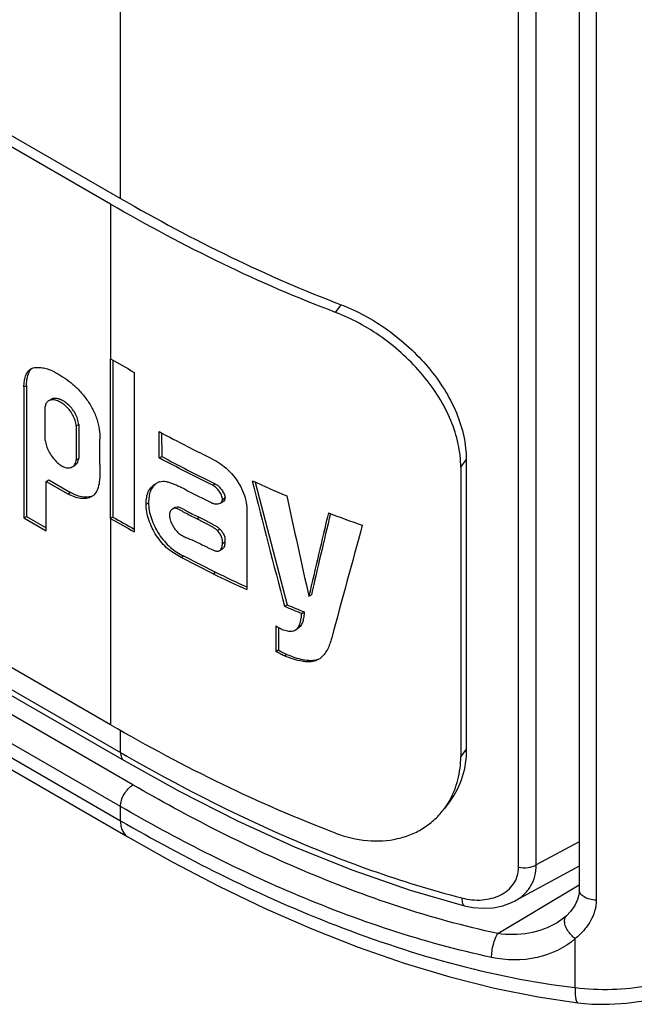
# Model space of a CAD drawing. Units: inches. Extents: x 0.7 to 21.3, y 0.5 to 16.
# Drawn here: x 19.9 to 20.2, y 3.6 to 4 of the extents above; entities that cross this region are included whole.
import ezdxf

# ---------------------------------------------------------------- set-up
doc = ezdxf.new("R2010")
doc.units = ezdxf.units.IN
doc.header["$LTSCALE"] = 1.21
doc.header["$MEASUREMENT"] = 0
doc.layers.get('0').update_dxf_attribs({"linetype": 'CONTINUOUS'})

msp = doc.modelspace()

# ---------------------------------------------------------------- linework, layer by layer
at = {"color": 7, "linetype": 'CONTINUOUS'}
for p, q in [((19.9659569114, 3.9139104604), (19.9659569114, 5.6472467451)), ((20.1698213609, 5.5036050414), (20.1698213609, 3.6065359398)), ((20.177347601, 5.4990634775), (20.177347601, 3.601994374)), ((20.1428522352, 3.6165910778), (20.1428522352, 5.4940879563)), ((20.1507195117, 3.6176511184), (20.1507195117, 5.2290103233)), ((18.1619919433, 4.7091032239), (19.9659569114, 3.6676071258)), ((18.163622749, 4.7054986086), (19.9675877171, 3.6640025104)), ((19.971476071, 3.6532131827), (18.1675111029, 4.6947092809)), ((19.9659569114, 3.6435978054), (18.1619919433, 4.6850939035)), ((18.1619919433, 4.6787916874), (19.9659569114, 3.6372955892)), ((18.1652535547, 4.6715824567), (19.9692185228, 3.6300863585)), ((19.3440344209, 4.2729694547), (19.9659569114, 3.9139104604)), ((19.961502714, 3.9113388437), (19.3395802235, 4.270397838)), ((19.961502714, 3.6798893396), (19.3395802235, 4.0389483339)), ((19.961502714, 3.9113388437), (19.961502714, 3.8426099366)), ((20.0615234008, 3.8632450222), (20.0640328709, 3.8666438425)), ((19.9260645816, 3.8380920468), (19.9271996798, 3.8385568124)), ((19.961502714, 3.8426099366), (19.9613920347, 3.8426738359)), ((19.9613920347, 3.8426738359), (19.9613920347, 3.7717082938)), ((19.9625055841, 3.8420357664), (19.9625055841, 3.772351198)), ((19.9626162634, 3.8419723995), (19.9626162634, 3.7722872987)), ((19.9257385152, 3.8373427398), (19.9266616333, 3.8383808862)), ((19.9720991711, 3.8365940673), (19.9720991711, 3.7656285252)), ((19.9230672401, 3.83012362), (19.9241807894, 3.8307665242)), ((19.9230672401, 3.83012362), (19.9230672401, 3.7718672003)), ((19.9241807894, 3.8307665242), (19.9241807894, 3.7725101045)), ((19.9325352674, 3.8063179658), (19.9325275948, 3.8213837465)), ((19.9351504764, 3.8245872772), (19.934036927, 3.823944373)), ((19.9462692779, 3.8127679709), (19.9462616053, 3.79770219)), ((19.9462692779, 3.8127679709), (19.9473828273, 3.8134108751)), ((19.9473828273, 3.8134108751), (19.9473751546, 3.7983450942)), ((19.9831543921, 3.7985548531), (19.9831226049, 3.8102577752)), ((19.9842402262, 3.8096638144), (19.9842686547, 3.7991981691)), ((19.9568344916, 3.7956380553), (19.956803801, 3.806818893)), ((19.9831543921, 3.7985548531), (19.9842686547, 3.7991981691)), ((19.9444913055, 3.7945310939), (19.9456048549, 3.7951739981)), ((19.9462616053, 3.79770219), (19.9473751546, 3.7983450942)), ((20.1171408497, 3.7943955753), (20.1196109704, 3.7977411008)), ((20.1196109704, 3.7977411008), (20.1196109704, 3.669158043)), ((20.1171408497, 3.7943955753), (20.1171408497, 3.6658125175)), ((19.9330032979, 3.7881070274), (19.9341168473, 3.7887499316)), ((19.9330032979, 3.7881070274), (19.9426171053, 3.7825566187)), ((19.9330032979, 3.7661307444), (19.9330032979, 3.7881070274)), ((19.9341168473, 3.7887499316), (19.9437306546, 3.7831995229)), ((20.0069234298, 3.7863904756), (20.0080405584, 3.7870354462)), ((19.9426171053, 3.7825566187), (19.9437306546, 3.7831995229)), ((19.9773260412, 3.7780034462), (19.9784399227, 3.778645197)), ((20.0103271802, 3.778463584), (20.011444946, 3.7791089226)), ((20.0112753437, 3.7801055184), (20.0123932987, 3.7807509661)), ((19.9894662647, 3.7760898187), (19.989096176, 3.7758992289)), ((19.9902112882, 3.7765422281), (19.9894566204, 3.776106523)), ((19.9894662647, 3.7760898187), (19.9905810449, 3.7767334335)), ((19.9900480828, 3.7762056678), (19.9894662647, 3.7760898187)), ((19.9902112582, 3.7765422108), (19.9905810449, 3.7767334335)), ((19.9230672401, 3.7718672003), (19.9241807894, 3.7725101045)), ((19.9230672401, 3.7718672003), (19.9330032979, 3.7661307444)), ((19.9241807894, 3.7725101045), (19.9330032979, 3.767416542)), ((19.9613920347, 3.7717082938), (19.9625055841, 3.772351198)), ((19.961502714, 3.7716443945), (19.9613920347, 3.7717082938)), ((19.961502714, 3.7716443945), (19.961502714, 3.6798893396)), ((19.9625055841, 3.772351198), (19.9626162634, 3.7722872987)), ((19.999858608, 3.7715071874), (20.0009746107, 3.772151508)), ((20.0220972225, 3.7718682162), (20.0220972225, 3.7400178886)), ((20.0089826566, 3.7662985986), (20.0101001629, 3.7669437873)), ((20.0112669888, 3.7605475171), (20.0123849421, 3.7611929639)), ((20.0100362206, 3.7573716874), (20.0111539294, 3.758016993)), ((19.9928581465, 3.7543486965), (19.9939732728, 3.7549925111)), ((20.0071140764, 3.7470929664), (19.9928581465, 3.7543486965)), ((19.9939732728, 3.7549925111), (20.008231239, 3.7477379566)), ((20.0071140764, 3.7470929664), (20.008231239, 3.7477379566)), ((20.0496324165, 3.737071318), (20.0507633893, 3.7377242815)), ((20.0388655315, 3.7326179705), (20.0399916284, 3.733268119)), ((20.0464818316, 3.729431515), (20.04761126, 3.7300835869)), ((20.0350328351, 3.7239242979), (20.0350328351, 3.7125618376)), ((20.0361574561, 3.7231398802), (20.0361574561, 3.7132111339)), ((20.0436803605, 3.7220801846), (20.0448084992, 3.7227315119)), ((20.0350328351, 3.7125618376), (20.0361574561, 3.7132111339)), ((20.0387596325, 3.7105805452), (20.0398856868, 3.7112306691)), ((19.9659569114, 3.6676071258), (19.9659569114, 3.6774190143)), ((20.1196109704, 3.669158043), (20.1171408497, 3.6658125175)), ((20.1123861299, 3.6460657283), (20.1099149012, 3.6427187021)), ((19.9659569114, 3.6372955892), (19.9659569114, 3.6435978054)), ((20.1698213609, 3.6279227086), (20.1507195117, 3.6176511184)), ((20.1698213609, 3.6170072488), (20.1412832552, 3.6016615236)), ((20.1335646379, 3.5871554348), (20.1698213609, 3.6088251748)), ((20.1698212885, 3.6065359398), (20.169821292, 3.6065402416)), ((20.1412920254, 3.6016662396), (20.1412957819, 3.60166826)), ((20.1599465857, 3.5919499461), (20.1599367764, 3.5919440818)), ((20.1679633333, 3.5630789942), (20.1679652826, 3.5848581129))]:
    msp.add_line(p, q, dxfattribs=at)
for points in [[(19.9675877218, 3.6640025071), (19.9923688843, 3.6502521023), (20.0179890442, 3.6372488886), (20.0435910465, 3.6255560677), (20.0691483288, 3.6152582688), (20.0946088405, 3.606450276), (20.1188587862, 3.5994944217)], [(19.9692185296, 3.6300863544), (19.9889353083, 3.6190541757), (20.0096081312, 3.6082629338), (20.0302871794, 3.5982989277), (20.0509419975, 3.5892153186), (20.0715288976, 3.5810686406), (20.0919837186, 3.573917714), (20.1122195814, 3.5678187043), (20.1321196159, 3.5628203817), (20.1515367945, 3.5589543061), (20.1691030321, 3.556367037)], [(20.169821292, 3.6065402416), (20.1697069646, 3.6049044067), (20.1690626816, 3.6023252825), (20.1677929338, 3.5996349901), (20.1658972437, 3.5969619598), (20.1640934038, 3.5950562744)], [(20.1188588658, 3.5994944369), (20.122453156, 3.598761531), (20.1271046253, 3.5983748674), (20.1315868672, 3.598622869), (20.1358203566, 3.5994749341), (20.1397269867, 3.6008923675), (20.1412919454, 3.6016661958)], [(20.1640927837, 3.5950557219), (20.1622001923, 3.5934641759), (20.1599371927, 3.5919443003)], [(20.1691030483, 3.5563670491), (20.175445989, 3.5558051267), (20.1831265572, 3.5556745034), (20.1907917089, 3.5561429726), (20.1983326179, 3.557215077), (20.2056427555, 3.5588928385), (20.2126183839, 3.5611774818), (20.2191631628, 3.5640737037), (20.2242989811, 3.5670131274)]]:
    msp.add_lwpolyline(points, dxfattribs=at)
for centre, radius, start, end in [((20.3774865682, 4.5629908247), 0.8318600789, 239.9957199143, 240.8349938912), ((20.3418786999, 4.4802637972), 0.7600092139, 241.833085891, 242.9041719353), ((20.3241874238, 4.4431687459), 0.7189283841, 242.8128027367, 243.6351373478), ((19.9866514866, 3.7787322896), 0.0097890582, 112.4587997021, 119.9489486555), ((19.9873071474, 3.7801380991), 0.0088986566, 124.1367236062, 128.0243014131), ((19.9868431161, 3.7782848672), 0.0102757535, 110.0905028354, 112.4932104525), ((20.2834635821, 4.3555651817), 0.6234921625, 245.44863611, 247.0000432149), ((26.7342640034, 5.4976700856), 6.9241439663, 194.2912036303, 194.7684112649), ((26.8360867654, 5.5251032142), 7.028341349, 194.3111015593, 194.7702807262), ((19.9511561289, 3.7873182121), 0.0061481074, 287.8610992249, 293.1208168085), ((19.9504170695, 3.7859112877), 0.0052958442, 299.9660530469, 313.2854832949), ((20.3218256926, 4.4270230678), 0.7210176283, 243.1332796007, 243.9930228884), ((29.0561520586, 5.7381551116), 9.2261439623, 192.2432380614, 192.5265948844), ((19.9910794941, 3.7724631407), 0.0039666948, 119.9933758176, 121.4096251534), ((29.9795422458, 1.426883658), 10.1951005999, 166.6890610395, 166.9031459532), ((29.8295312673, 1.461903891), 10.0401025722, 166.6871456252, 166.8987226049), ((20.2513174382, 4.2757297871), 0.537416878, 248.955369817, 250.6677682254), ((20.3774865682, 4.4920252826), 0.8318600789, 239.9957199143, 240.8349938912), ((20.3790064739, 4.4933994954), 0.832696588, 239.9966695859, 240.7470232904), ((27.2525942921, 1.7895646987), 7.4469695248, 164.5883306452, 164.9873228188), ((20.3020699148, 4.3523288205), 0.6732825452, 244.0181587945, 245.4282527881), ((20.3060231078, 4.3592569622), 0.6801731334, 244.0352725022, 245.3271017916), ((20.2729774077, 4.281499181), 0.5967235153, 246.9005122539, 247.6932373298), ((20.2729746274, 4.2800186532), 0.5943208094, 246.9200289249, 247.7161836433), ((20.0513995253, 3.7159186965), 0.0072792383, 288.7285860585, 296.4220023674), ((20.0499897675, 3.7157584918), 0.0078463928, 300.0725165506, 306.1043099534), ((20.3951622869, 4.4110219571), 0.8584188173, 240.0003108382, 240.2127538164), ((20.0813782726, 3.6637299167), 0.0354388703, 329.7435491585, 330.2723655746), ((20.081670006, 3.6635550229), 0.0350987535, 323.5761703607, 329.7501986869)]:
    msp.add_arc(centre, radius, start, end, dxfattribs=at)
for points, knots in [([(19.9659569114, 3.9139104604), (19.9819870772, 3.9046556492), (20.0140442587, 3.8875130025), (20.0473820582, 3.8729634029), (20.0640328709, 3.8666438425)], [0, 0, 0, 0, 0.509639523, 1, 1, 1, 1]), ([(20.0615234008, 3.8632450222), (20.0445094969, 3.8696665574), (20.0105041948, 3.8844551971), (19.9778180348, 3.9019194019), (19.961502714, 3.9113388437)], [0, 0, 0, 0, 0.4911707943, 1, 1, 1, 1]), ([(20.0640328709, 3.8666438425), (20.067603056, 3.8652888335), (20.074729726, 3.8619716924), (20.0848653625, 3.8555892606), (20.0943926624, 3.8478389417), (20.1029046962, 3.8389590328), (20.1100211601, 3.8292195508), (20.1154062661, 3.8189133857), (20.1187914511, 3.8083698097), (20.1196109704, 3.8012101606), (20.1196109704, 3.7977411008)], [0, 0, 0, 0, 0.1227216285, 0.2517281281, 0.384037208, 0.5164303663, 0.6459701789, 0.7704240201, 0.8885140055, 1, 1, 1, 1]), ([(20.1171408497, 3.7943955753), (20.1171408497, 3.7978641312), (20.1163215888, 3.8050226719), (20.11293719, 3.8155645154), (20.1075521622, 3.8258682432), (20.1004340059, 3.835603725), (20.0919173853, 3.844477301), (20.082381887, 3.8522185289), (20.0722342662, 3.8585891407), (20.0650984609, 3.8618956921), (20.0615234008, 3.8632450222)], [0, 0, 0, 0, 0.1114691106, 0.2295390649, 0.3539660895, 0.4834768289, 0.6158470789, 0.7481550734, 0.877197209, 1, 1, 1, 1]), ([(19.9271996798, 3.8385568124), (19.9279027301, 3.8387489198), (19.9294356829, 3.8388689029), (19.9317782862, 3.8386085192), (19.934222634, 3.8379327693), (19.9358138343, 3.8372126683), (19.9366094348, 3.8367862532)], [0, 0, 0, 0, 0.2240091812, 0.465406805, 0.7225586861, 1, 1, 1, 1]), ([(19.9230672401, 3.83012362), (19.9230613176, 3.8309623666), (19.9231764908, 3.8325845698), (19.9236833183, 3.8348562294), (19.9244290056, 3.8365273205), (19.9252866668, 3.8375588005), (19.9257975065, 3.8379378516), (19.9260645816, 3.8380920468)], [0, 0, 0, 0, 0.284320996, 0.5485584282, 0.7867790547, 0.8954630952, 1, 1, 1, 1]), ([(19.9241807894, 3.8307665242), (19.9241722547, 3.8319752304), (19.9244047999, 3.8342459553), (19.9251516569, 3.8364544829), (19.9257385152, 3.8373427398)], [0, 0, 0, 0, 0.5316982258, 1, 1, 1, 1]), ([(19.9366094348, 3.8367862532), (19.9378532754, 3.8361222112), (19.9403639899, 3.8346631603), (19.9440075694, 3.8320310428), (19.9475054062, 3.8288001345), (19.9507354985, 3.8249848396), (19.9530579736, 3.8213980142), (19.9545608923, 3.8183221934), (19.9557102391, 3.8152326767), (19.9565658589, 3.8113877054), (19.9567892548, 3.8083023374), (19.956803801, 3.806818893)], [0, 0, 0, 0, 0.1113553414, 0.229028598, 0.354262521, 0.4864393873, 0.6228979472, 0.6904633619, 0.7564505795, 0.8828384683, 1, 1, 1, 1]), ([(19.934036928, 3.8239443736), (19.9336219963, 3.8237048142), (19.9328451708, 3.8229630643), (19.9325634963, 3.8219268155), (19.9325275948, 3.8213837465)], [0, 0, 0, 0, 0.4681772282, 1, 1, 1, 1]), ([(19.9462692779, 3.8127679709), (19.9462164544, 3.8135992797), (19.9458253276, 3.8153270505), (19.9447612185, 3.8177796865), (19.9432456227, 3.8200259), (19.9414293732, 3.8218655414), (19.9394993133, 3.8232562713), (19.9375755066, 3.8241752413), (19.9356997123, 3.8245217762), (19.934516126, 3.8242210368), (19.934036928, 3.8239443736)], [0, 0, 0, 0, 0.1344334838, 0.282537127, 0.4296560847, 0.5690000239, 0.6976142128, 0.8118474836, 0.9106995398, 1, 1, 1, 1]), ([(19.9473828273, 3.8134108751), (19.9473300038, 3.8142421839), (19.946938877, 3.8159699547), (19.9458747679, 3.8184225906), (19.944359172, 3.8206688042), (19.9425429225, 3.8225084456), (19.9406128626, 3.8238991755), (19.9386890559, 3.8248181455), (19.9368132617, 3.8251646804), (19.9356296754, 3.8248639409), (19.9351504774, 3.8245872777)], [0, 0, 0, 0, 0.1344334838, 0.282537127, 0.4296560847, 0.5690000239, 0.6976142128, 0.8118474836, 0.9106995398, 1, 1, 1, 1]), ([(19.9325352674, 3.8063179658), (19.9325956948, 3.8055000399), (19.9330039265, 3.803798074), (19.934085383, 3.8013633702), (19.9355276677, 3.7990411001), (19.9372139515, 3.7970116833), (19.9390502642, 3.7954112146), (19.9409629795, 3.794379161), (19.9428362563, 3.7939827144), (19.9440224139, 3.7942603806), (19.9444913061, 3.7945310942)], [0, 0, 0, 0, 0.1314840009, 0.2771855597, 0.4259529362, 0.5682858682, 0.6988039672, 0.8141097078, 0.9132001961, 1, 1, 1, 1]), ([(19.9842686547, 3.7991981691), (19.9881740648, 3.797111461), (19.9960554629, 3.7929727811), (20.0040258668, 3.789008569), (20.0080405584, 3.7870354462)], [0, 0, 0, 0, 0.497448138, 1, 1, 1, 1]), ([(19.9444913061, 3.7945310942), (19.9449920075, 3.7948201727), (19.9458871957, 3.795785689), (19.9462060692, 3.7970357807), (19.9462616053, 3.79770219)], [0, 0, 0, 0, 0.4636853531, 1, 1, 1, 1]), ([(19.9456048554, 3.7951739984), (19.9461055569, 3.7954630769), (19.9470007451, 3.7964285931), (19.9473196185, 3.7976786849), (19.9473751546, 3.7983450942)], [0, 0, 0, 0, 0.4636853531, 1, 1, 1, 1]), ([(19.9568344916, 3.7956380553), (19.9568344916, 3.7943237284), (19.9568624341, 3.791748765), (19.956667937, 3.7880171894), (19.9559097398, 3.7846675699), (19.9547769636, 3.7827446144), (19.95404808, 3.7820561964)], [0, 0, 0, 0, 0.2779077862, 0.5447102026, 0.7880069904, 1, 1, 1, 1]), ([(20.0069234298, 3.7863904756), (20.0029093641, 3.7883640536), (19.9949399983, 3.7923289961), (19.9870594647, 3.7964680231), (19.9831543921, 3.7985548531)], [0, 0, 0, 0, 0.5025452531, 1, 1, 1, 1]), ([(20.004921545, 3.7990202227), (20.0073909669, 3.7977963523), (20.0125352645, 3.79494217), (20.0183953334, 3.7881849271), (20.0215710241, 3.7813370055), (20.0222216508, 3.7757453405), (20.0221659854, 3.7731313232), (20.0220972225, 3.7718682162)], [0, 0, 0, 0, 0.2416819342, 0.5092899295, 0.7710301783, 0.8890730104, 1, 1, 1, 1]), ([(19.9773260413, 3.7780034456), (19.9773545691, 3.7790381078), (19.9774380565, 3.7805578303), (19.9778761411, 3.782477959), (19.9785406956, 3.7841116727), (19.9797674949, 3.7858225558), (19.981077784, 3.786817786), (19.9817645131, 3.7872142203)], [0, 0, 0, 0, 0.2887388553, 0.4224956339, 0.5474843237, 0.7788010411, 1, 1, 1, 1]), ([(19.9818256137, 3.7871480119), (19.9812772183, 3.7867190239), (19.9802485977, 3.7856917302), (19.9791135773, 3.7837015065), (19.9785517427, 3.7812732459), (19.9784647627, 3.779547029), (19.9784399227, 3.778645197)], [0, 0, 0, 0, 0.2201635932, 0.454245582, 0.7147216477, 1, 1, 1, 1]), ([(19.9833133533, 3.7879353535), (19.9842168713, 3.7882609692), (19.9858121042, 3.7882023595), (19.9878100819, 3.7876716644), (19.9894215234, 3.7870809528), (19.9910475012, 3.7863801192), (19.9932720171, 3.7853537255), (19.9949130862, 3.7844779264), (19.9959858267, 3.7838319592)], [0, 0, 0, 0, 0.2120794879, 0.3323637719, 0.4590788605, 0.5899642564, 0.7234807357, 1, 1, 1, 1]), ([(20.0112753437, 3.7801055184), (20.0112799255, 3.7804059948), (20.0111821249, 3.7810362745), (20.0107313864, 3.7822761089), (20.0098494388, 3.7837470727), (20.0085420971, 3.7852702645), (20.0074932126, 3.786110333), (20.0069234298, 3.7863904756)], [0, 0, 0, 0, 0.1140627271, 0.2387715851, 0.4994743485, 0.7590057229, 1, 1, 1, 1]), ([(20.0080405584, 3.7870354462), (20.008610625, 3.7867552724), (20.0096598564, 3.7859150712), (20.0109675364, 3.7843917965), (20.011849527, 3.7829209137), (20.0123001156, 3.7816813262), (20.0123978791, 3.7810512876), (20.0123932987, 3.7807509661)], [0, 0, 0, 0, 0.2410914869, 0.5006427903, 0.7613233535, 0.8859983147, 1, 1, 1, 1]), ([(19.9530622738, 3.781323384), (19.9523763942, 3.7809273937), (19.9507543525, 3.7804208873), (19.9481256461, 3.7804614965), (19.9453364924, 3.7811694946), (19.943523642, 3.7820332414), (19.9426171053, 3.7825566187)], [0, 0, 0, 0, 0.2170782035, 0.4530179939, 0.7130858571, 1, 1, 1, 1]), ([(19.9530418177, 3.7814664259), (19.951640426, 3.7810139107), (19.9482599465, 3.7810599137), (19.9452455511, 3.7823249168), (19.9437306546, 3.7831995229)], [0, 0, 0, 0, 0.4570744822, 1, 1, 1, 1]), ([(19.9928581465, 3.7543486965), (19.9918558969, 3.7548689073), (19.9898127136, 3.7559865687), (19.9869166881, 3.7581365116), (19.9842417899, 3.7608225046), (19.9810959506, 3.7649698121), (19.9788427039, 3.7696864209), (19.9775401659, 3.7744969472), (19.977294829, 3.7768714244), (19.9773260413, 3.7780034456)], [0, 0, 0, 0, 0.1142534975, 0.2352229569, 0.3635402083, 0.496467401, 0.7606097821, 0.8854189018, 1, 1, 1, 1]), ([(19.9784399227, 3.778645197), (19.9784088332, 3.7775131752), (19.9786543588, 3.7751387692), (19.9799571395, 3.7703284794), (19.9822106089, 3.7656122276), (19.9853565843, 3.7614653277), (19.9880316213, 3.7587796991), (19.9909277265, 3.7566300481), (19.9929709853, 3.7555126215), (19.9939732728, 3.7549925111)], [0, 0, 0, 0, 0.114584721, 0.2393939818, 0.50353309, 0.6364585226, 0.7647738737, 0.8857438781, 1, 1, 1, 1]), ([(20.0056734554, 3.7790152104), (20.0060724827, 3.7787641129), (20.0068721954, 3.7783477337), (20.0081284295, 3.77806271), (20.0092956006, 3.7780663354), (20.0100202324, 3.7782864276), (20.0103272067, 3.7784635441)], [0, 0, 0, 0, 0.2892920365, 0.5476509192, 0.7825326085, 1, 1, 1, 1]), ([(20.0103272067, 3.7784635441), (20.0105921668, 3.7786164194), (20.0111056649, 3.7790763438), (20.0112701872, 3.7797553252), (20.0112753437, 3.7801055184)], [0, 0, 0, 0, 0.4662176439, 1, 1, 1, 1]), ([(20.0123932987, 3.7807509661), (20.0123881421, 3.7804008371), (20.0122234903, 3.779721882), (20.0117100754, 3.7792617615), (20.0114449945, 3.7791088488)], [0, 0, 0, 0, 0.5336363947, 1, 1, 1, 1]), ([(19.9890122392, 3.775848569), (19.9887953443, 3.7757160886), (19.9883747639, 3.7753985773), (19.9878921974, 3.774699828), (19.9877293102, 3.7737842704), (19.9877337103, 3.7731418324), (19.9877337103, 3.7728037193)], [0, 0, 0, 0, 0.2181027362, 0.4472997145, 0.7098480089, 1, 1, 1, 1]), ([(19.999858608, 3.7715071874), (19.9990374161, 3.7719223125), (19.9973744164, 3.7727143849), (19.9952989239, 3.7737347104), (19.9936724134, 3.7746434836), (19.992471876, 3.7753575287), (19.9912955084, 3.7759620673), (19.9904497771, 3.7762096924), (19.9900480828, 3.7762056678)], [0, 0, 0, 0, 0.2528730841, 0.5062349348, 0.635265111, 0.7649432178, 0.8896025175, 1, 1, 1, 1]), ([(19.9905810449, 3.7767334335), (19.99093579, 3.7768873623), (19.9916020153, 3.7768535904), (19.9924017617, 3.7765776431), (19.9932826476, 3.7761701186), (19.9943589003, 3.7755427546), (19.9960872064, 3.7745440998), (19.9983107459, 3.7734422406), (20.0000951232, 3.7725959675), (20.0009746107, 3.772151508)], [0, 0, 0, 0, 0.1008679047, 0.159825609, 0.2224259179, 0.3530928677, 0.4848319469, 0.7429627436, 1, 1, 1, 1]), ([(19.9877337103, 3.7728037193), (19.9877337103, 3.7720689564), (19.9880913862, 3.770534964), (19.9891011614, 3.7683968394), (19.9904693536, 3.7663986279), (19.9921414454, 3.764764015), (19.9940017589, 3.7636159793), (19.9964980162, 3.7625359037), (19.9983945299, 3.7618778351), (19.9995805056, 3.7612776645)], [0, 0, 0, 0, 0.1253589586, 0.263002576, 0.4026236191, 0.5362452765, 0.6587428287, 0.7732251631, 1, 1, 1, 1]), ([(20.0089826566, 3.7662985986), (20.0086532029, 3.766636885), (20.0079066535, 3.7671900999), (20.0067361794, 3.767882514), (20.0055883846, 3.7685467604), (20.0040623331, 3.7693778429), (20.0021513362, 3.7703595131), (20.0006189071, 3.7711228446), (19.999858608, 3.7715071874)], [0, 0, 0, 0, 0.13453687, 0.2621943269, 0.3879709365, 0.5122154484, 0.7572766322, 1, 1, 1, 1]), ([(20.0009746107, 3.772151508), (20.0017350236, 3.7717672242), (20.0032676862, 3.7710040183), (20.0051789894, 3.7700225234), (20.006705295, 3.7691915836), (20.0078532951, 3.7685274637), (20.0090239603, 3.76783518), (20.0097706431, 3.7672820417), (20.0101001629, 3.7669437873)], [0, 0, 0, 0, 0.2427246055, 0.4877877673, 0.6120332048, 0.7378100885, 0.8654676659, 1, 1, 1, 1]), ([(20.0112669888, 3.7605475171), (20.0112669888, 3.7610203779), (20.0112879581, 3.7617463061), (20.0111535864, 3.762735194), (20.0109058849, 3.7635035512), (20.0105338381, 3.7642575191), (20.0099255416, 3.765222123), (20.0093778298, 3.7658875836), (20.0089826566, 3.7662985986)], [0, 0, 0, 0, 0.2216706159, 0.3395688211, 0.4659504576, 0.5982416038, 0.7327116186, 1, 1, 1, 1]), ([(20.0101001629, 3.7669437873), (20.0104954058, 3.7665328208), (20.0110432259, 3.7658674301), (20.0116516317, 3.7649028842), (20.0120237841, 3.7641489699), (20.0122715137, 3.7633806267), (20.0124059117, 3.7623917481), (20.0123849421, 3.7616658247), (20.0123849421, 3.7611929639)], [0, 0, 0, 0, 0.2672940765, 0.401763351, 0.5340531781, 0.6604346518, 0.7783298535, 1, 1, 1, 1]), ([(19.9995805056, 3.7612776645), (20.0004624363, 3.7608313578), (20.0018027632, 3.7601924098), (20.0035906692, 3.7593213532), (20.0053443747, 3.7584026785), (20.0068692322, 3.7575879282), (20.0082488056, 3.7572141773), (20.0088883888, 3.7571250772), (20.009497618, 3.7571464282), (20.0098721901, 3.7572802273), (20.0100345568, 3.7573742466)], [0, 0, 0, 0, 0.2599385526, 0.3905215349, 0.5227923441, 0.7813220454, 0.8411090331, 0.8977497378, 0.9506584704, 1, 1, 1, 1]), ([(20.0100345568, 3.7573742466), (20.0102617466, 3.7575058022), (20.010665643, 3.7579012542), (20.0110214326, 3.758684387), (20.011225763, 3.7595823411), (20.0112669888, 3.7602185724), (20.0112669888, 3.7605475171)], [0, 0, 0, 0, 0.2225920283, 0.4617282022, 0.7210969363, 1, 1, 1, 1]), ([(20.0123849421, 3.7611929639), (20.0123849421, 3.7608640062), (20.0123437034, 3.7602277566), (20.0121393535, 3.7593297557), (20.0117833748, 3.7585466551), (20.0113795394, 3.7581510883), (20.011152336, 3.7580194661)], [0, 0, 0, 0, 0.2788953081, 0.53825457, 0.7773847114, 1, 1, 1, 1]), ([(20.043679273, 3.7220817595), (20.0439472113, 3.7222369701), (20.0444481336, 3.7226230781), (20.0452407591, 3.7236451723), (20.0458760262, 3.7252229619), (20.0462809095, 3.7272780958), (20.0464223404, 3.7287044878), (20.0464818316, 3.729431515)], [0, 0, 0, 0, 0.1140369071, 0.2297287458, 0.4726636245, 0.7313551799, 1, 1, 1, 1]), ([(20.04761126, 3.7300835869), (20.0475517386, 3.7293565187), (20.0474102505, 3.7279300174), (20.0470050823, 3.7258747565), (20.0463696678, 3.7242966931), (20.0455764092, 3.7232747256), (20.0450755082, 3.722888318), (20.044807516, 3.7227329202)], [0, 0, 0, 0, 0.2686196849, 0.527293712, 0.7702311248, 0.8859288114, 1, 1, 1, 1]), ([(20.0350328351, 3.7239242979), (20.0353714659, 3.7236251764), (20.0360968492, 3.7231187817), (20.0372638058, 3.7225689216), (20.038416349, 3.7221245016), (20.039893478, 3.721661007), (20.0416928878, 3.7214108482), (20.0431096576, 3.721751794), (20.043679273, 3.7220817595)], [0, 0, 0, 0, 0.1465705868, 0.2845179979, 0.4177569202, 0.5470467498, 0.7864538191, 1, 1, 1, 1]), ([(20.0598007342, 3.7185737543), (20.0595586377, 3.717674645), (20.0590140235, 3.7159150982), (20.0576212303, 3.7126529931), (20.0560041703, 3.7104319774), (20.0546133104, 3.7094190336)], [0, 0, 0, 0, 0.2617965222, 0.516230808, 1, 1, 1, 1]), ([(20.0387596325, 3.7105805452), (20.0384458375, 3.7107144349), (20.0378077217, 3.7109751247), (20.0365384964, 3.7115924532), (20.0356433035, 3.7121797169), (20.0350328351, 3.7125618376)], [0, 0, 0, 0, 0.2420533668, 0.4890253174, 1, 1, 1, 1]), ([(20.0361574561, 3.7132111339), (20.0367681612, 3.7128291359), (20.037663699, 3.7122420046), (20.0389334206, 3.7116250201), (20.0395717702, 3.7113644844), (20.0398856868, 3.7112306691)], [0, 0, 0, 0, 0.5109642019, 0.7579384435, 1, 1, 1, 1]), ([(20.0539215611, 3.7089682872), (20.053426418, 3.708682078), (20.0523387872, 3.7082170663), (20.0505568949, 3.7079061936), (20.0486730847, 3.707898175), (20.0460410899, 3.7081934544), (20.0426845336, 3.709025199), (20.0400720218, 3.7100205761), (20.0387596325, 3.7105805452)], [0, 0, 0, 0, 0.109121505, 0.2231689541, 0.3428715033, 0.4674193831, 0.7277528577, 1, 1, 1, 1]), ([(20.0398856868, 3.7112306691), (20.0421916395, 3.7102476953), (20.0457014392, 3.7090301408), (20.0504301073, 3.7084354843), (20.0527142442, 3.7086787371), (20.0537367834, 3.7090248924)], [0, 0, 0, 0, 0.5273114794, 0.7729087508, 1, 1, 1, 1]), ([(20.0615234008, 3.6317955182), (20.0445094969, 3.6382170533), (20.0105041948, 3.653005693), (19.9778180348, 3.6704698979), (19.961502714, 3.6798893396)], [0, 0, 0, 0, 0.4911707943, 1, 1, 1, 1]), ([(20.1196109704, 3.669158043), (20.1196109704, 3.6649705512), (20.1184737495, 3.6567346266), (20.1147473196, 3.6492632359), (20.1123797362, 3.6460571664)], [0, 0, 0, 0, 0.5123563084, 1, 1, 1, 1]), ([(19.9659569114, 3.6676071258), (19.9659569114, 3.6668551623), (19.966116851, 3.6657476125), (19.9668417884, 3.6645611283), (19.9673280063, 3.6641525001), (19.9675877344, 3.6640025404)], [0, 0, 0, 0, 0.5476897205, 0.7815609968, 1, 1, 1, 1]), ([(19.9687163108, 3.6660208193), (19.9913084535, 3.6530889734), (20.0394481746, 3.6283493048), (20.0905486181, 3.6099132515), (20.1176769977, 3.6029521708)], [0, 0, 0, 0, 0.4817189383, 1, 1, 1, 1]), ([(20.1121531199, 3.6461565761), (20.1138056185, 3.6490504565), (20.1163546248, 3.6554770944), (20.1171408497, 3.6623276817), (20.1171408497, 3.6658125175)], [0, 0, 0, 0, 0.4888243932, 1, 1, 1, 1]), ([(19.9659569114, 3.6435978054), (19.9659569114, 3.6445051141), (19.9662953155, 3.646418716), (19.9674767804, 3.6491107735), (19.9692076015, 3.6514909661), (19.9706911234, 3.6527520858), (19.971476071, 3.6532131827)], [0, 0, 0, 0, 0.2369669156, 0.4994529956, 0.7622364784, 1, 1, 1, 1]), ([(20.1335646379, 3.5871554348), (20.1038109933, 3.5935128283), (20.04796525, 3.6124121067), (19.9958034729, 3.6391680619), (19.971476071, 3.6532131827)], [0, 0, 0, 0, 0.519947903, 1, 1, 1, 1]), ([(20.1308451634, 3.5764987383), (20.1005821857, 3.5829677743), (20.0437645646, 3.6021212862), (19.990697638, 3.6293140598), (19.9659569114, 3.6435978054)], [0, 0, 0, 0, 0.5199841361, 1, 1, 1, 1]), ([(20.0615234008, 3.6317955182), (20.0660456611, 3.6300886875), (20.0752244839, 3.6278165784), (20.0868987571, 3.6284218374), (20.0952832199, 3.6310807241), (20.1009332618, 3.6340375311), (20.1058996454, 3.6379127503), (20.108678296, 3.6410436512), (20.1099121099, 3.6427150118)], [0, 0, 0, 0, 0.2723331695, 0.5256184061, 0.6469367425, 0.7656721008, 0.8829547716, 1, 1, 1, 1]), ([(19.9659569114, 3.6372955892), (19.9804853742, 3.6289077604), (20.0106979036, 3.6126179506), (20.0764444787, 3.5830571453), (20.1304153769, 3.5676269287), (20.1679633333, 3.5630789942)], [0, 0, 0, 0, 0.2326581183, 0.4754577813, 1, 1, 1, 1]), ([(19.9659569114, 3.6372955892), (19.9659569114, 3.6364973603), (19.966077426, 3.6349798764), (19.9666927326, 3.6328951417), (19.9677268191, 3.6312032293), (19.9686990928, 3.6303863043), (19.9692185426, 3.6300863929)], [0, 0, 0, 0, 0.2898093496, 0.5490459597, 0.7822288406, 1, 1, 1, 1]), ([(20.1176769977, 3.6029521708), (20.1205877719, 3.6022053445), (20.1250953731, 3.6017250227), (20.1308478874, 3.6026390757), (20.1347393797, 3.6040621269), (20.1381118203, 3.6062323566), (20.1407700045, 3.6091296999), (20.1424813614, 3.6126698725), (20.1428521844, 3.6152795753), (20.1428522352, 3.6165910778)], [0, 0, 0, 0, 0.2733694854, 0.4029690732, 0.5275255727, 0.647559439, 0.7644224153, 0.880692778, 1, 1, 1, 1]), ([(20.141295626, 3.6016681893), (20.1427052086, 3.6024265076), (20.1453378123, 3.6042928275), (20.1483929026, 3.6080721483), (20.1503037681, 3.6126389277), (20.1507129742, 3.6159611624), (20.1507195117, 3.6176511184)], [0, 0, 0, 0, 0.2467035182, 0.4907949795, 0.7395244366, 1, 1, 1, 1]), ([(20.1428522352, 3.6165910778), (20.1442251032, 3.6163377099), (20.1469473343, 3.6162782605), (20.1495963529, 3.6170249154), (20.1507195117, 3.6176511184)], [0, 0, 0, 0, 0.5205300364, 1, 1, 1, 1]), ([(20.1773476021, 3.6019943879), (20.1763704152, 3.6020193275), (20.1745154661, 3.6022628181), (20.1723945168, 3.6030783905), (20.1710818173, 3.6040182228), (20.1703726644, 3.6047902876), (20.1699254236, 3.605638458), (20.1698212852, 3.6062446039), (20.1698213116, 3.6065359398)], [0, 0, 0, 0, 0.3068641641, 0.5823792936, 0.7028698549, 0.8109438862, 0.9085420902, 1, 1, 1, 1]), ([(20.1176770005, 3.6029521745), (20.1176737749, 3.6025039207), (20.117714609, 3.6016825079), (20.1179257502, 3.6004750655), (20.1184143957, 3.5996084396), (20.1188587982, 3.5994944685)], [0, 0, 0, 0, 0.3535877205, 0.6381151381, 1, 1, 1, 1]), ([(20.177347601, 3.601994374), (20.1773475743, 3.6003460467), (20.1768512891, 3.5970122896), (20.1747998219, 3.5923896466), (20.1717764046, 3.5882814634), (20.1692932085, 3.5859313989), (20.1679652826, 3.5848581784)], [0, 0, 0, 0, 0.2453721142, 0.4937367711, 0.7458353368, 1, 1, 1, 1]), ([(20.1679647607, 3.584857702), (20.1674885499, 3.5852248408), (20.1665811629, 3.5860282446), (20.1652089127, 3.587593428), (20.1640037328, 3.589503433), (20.1632434502, 3.5916567108), (20.163162534, 3.5936117277), (20.1637157742, 3.5947015794), (20.1640928237, 3.5950556793)], [0, 0, 0, 0, 0.1508163414, 0.3029119509, 0.5210300701, 0.7130101845, 0.8702645732, 1, 1, 1, 1]), ([(20.1599370109, 3.5919441868), (20.1561237761, 3.5896655067), (20.1473834464, 3.5865306098), (20.1381334293, 3.5864407178), (20.1335646153, 3.5871554213)], [0, 0, 0, 0, 0.4899533833, 1, 1, 1, 1]), ([(20.1308451621, 3.5764987364), (20.1308413349, 3.5774249309), (20.1310026437, 3.5793689029), (20.131564827, 3.5822317072), (20.1323947364, 3.5848835546), (20.1331379857, 3.5864912559), (20.1335648203, 3.5871553907)], [0, 0, 0, 0, 0.2502292076, 0.5250638685, 0.7867113906, 1, 1, 1, 1]), ([(20.1679652826, 3.5848581129), (20.1632927044, 3.5806519784), (20.1508649585, 3.5749093014), (20.1374357197, 3.5750900004), (20.1308451634, 3.5764987383)], [0, 0, 0, 0, 0.4826282585, 1, 1, 1, 1]), ([(20.1679633333, 3.5630789935), (20.1734127002, 3.5624266781), (20.1843544293, 3.5619569562), (20.2003340476, 3.5636321037), (20.2149933947, 3.5675634124), (20.223815378, 3.571798803), (20.2276713184, 3.5742970647)], [0, 0, 0, 0, 0.2664003331, 0.5293054204, 0.7769824058, 1, 1, 1, 1]), ([(20.1679647658, 3.5630788375), (20.1679540052, 3.5621594243), (20.1679675765, 3.560857046), (20.1680869832, 3.5592328816), (20.1682069821, 3.5582731385), (20.168371376, 3.5574884095), (20.168574578, 3.5568479377), (20.1688677447, 3.5563957401), (20.1691030375, 3.556367081)], [0, 0, 0, 0, 0.3948568717, 0.5590568406, 0.6984138631, 0.8115987752, 0.8982098756, 1, 1, 1, 1])]:
    msp.add_open_spline(points, degree=3, knots=knots, dxfattribs=at)

doc.saveas('drawing.dxf')
